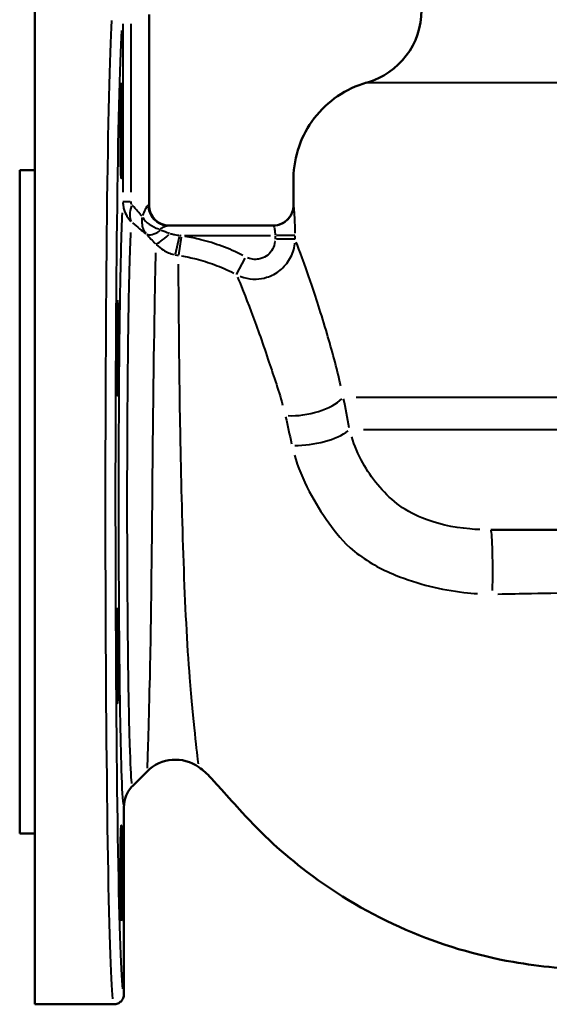
# Model space of a CAD drawing. Units: millimetres. Extents: x 115 to 712, y 229 to 700.
# Drawn here: x 115 to 221, y 229 to 425 of the extents above; entities that cross this region are included whole.
import ezdxf

# ---------------------------------------------------------------- set-up
doc = ezdxf.new("R2010")
doc.units = ezdxf.units.MM
doc.header["$LTSCALE"] = 2.5
doc.layers.add('Visible Edges(Frese)', color=7, linetype='Continuous', lineweight=50)
doc.layers.add('Visible Tangent Edges(Frese)', color=7, linetype='Continuous', lineweight=40)

msp = doc.modelspace()

# ---------------------------------------------------------------- linework, layer by layer
at = {"layer": 'Visible Edges(Frese)'}
for p, q in [((118.26, 229.43), (118.26, 428.43)), ((141.01, 426.43), (141.01, 388.43)), ((115.26, 395.43), (115.26, 263.43)), ((118.26, 395.43), (115.26, 395.43)), ((165.79, 384.43), (144.8, 384.43)), ((209.04, 323.85), (323.38, 323.85)), ((140.61, 275.78), (137.77, 272.94)), ((136.01, 231.43), (136.01, 268.69)), ((118.26, 263.43), (115.26, 263.43)), ((134.01, 229.43), (118.26, 229.43))]:
    msp.add_line(p, q, dxfattribs=at)
for centre, radius, start, end in [((180.26, 427.29), 15, 285.7493, 0), ((145.01, 388.43), 4, 180, 270), ((165.76, 388.43), 4, 270, 0), ((146.27, 270.12), 8, 54.3582, 135)]:
    msp.add_arc(centre, radius, start, end, dxfattribs=at)
for centre, major_axis in [((135.47, 403.34), (0, 9.5)), ((134.72, 360.05), (0, 9.5)), ((134.72, 298.82), (0, 9.5)), ((135.47, 255.52), (0, -9.5))]:
    msp.add_ellipse(centre, major_axis=major_axis, ratio=0.017455, dxfattribs=at)
for points, knots in [([(184.33, 412.86), (182.28, 412.28), (180.32, 411.36), (176.77, 408.96), (175.2, 407.48), (172.6, 404.09), (171.57, 402.19), (170.17, 398.16), (169.8, 396.03), (169.73, 391.77), (169.76, 391.62), (169.76, 389.84), (169.76, 389.14), (169.76, 388.43)], [-0.6401568, -0.6401568, -0.6401568, -0.6401568, -0.6264124, -0.6264124, -0.61274041, -0.61274041, -0.59910267, -0.59910267, -0.5854621, -0.5854621, -0.57178172, -0.57178172, -0.56282455, -0.56282455, -0.56282455, -0.56282455]), ([(136.01, 268.69), (136.01, 269.47), (136.16, 270.25), (136.76, 271.7), (137.2, 272.37), (137.76, 272.93), (137.76, 272.93), (137.77, 272.94)], [0, 0, 0, 0, 0.234426, 0.234426, 0.4718073, 0.4718073, 0.4729349, 0.4729349, 0.4729349, 0.4729349]), ([(172.45, 255.79), (178.52, 251.18), (185.16, 247.3), (192.16, 244.26), (198.99, 241.3), (206.17, 239.15), (213.5, 237.86)], [0.4420843, 0.4420843, 0.4420843, 0.4420843, 0.560878, 0.560878, 0.560878, 0.6768048, 0.6768048, 0.6768048, 0.6768048]), ([(136.01, 231.43), (136.01, 231.17), (135.96, 230.92), (135.76, 230.43), (135.62, 230.21), (135.25, 229.84), (135.03, 229.7), (134.55, 229.49), (134.28, 229.43), (134.01, 229.43), (134.01, 229.43), (134.01, 229.43)], [0, 0, 0, 0, 0.0781178, 0.0781178, 0.1562422, 0.1562422, 0.2343788, 0.2343788, 0.3145437, 0.3145437, 0.3151828, 0.3151828, 0.3151828, 0.3151828])]:
    msp.add_open_spline(points, degree=3, knots=knots, dxfattribs=at)
for points in [[(150.93, 276.62), (151.79, 276), (152.59, 275.3), (153.3, 274.51)], [(153.3, 274.51), (154, 273.73), (154.71, 272.95), (155.42, 272.17)], [(155.42, 272.17), (156.8, 270.65), (158.18, 269.13), (159.56, 267.61)], [(159.56, 267.61), (163.48, 263.29), (167.8, 259.32), (172.45, 255.79)], [(213.5, 237.86), (218.92, 236.91), (224.42, 236.43), (229.92, 236.43)]]:
    msp.add_open_spline(points, degree=3, dxfattribs=at)
at = {"layer": 'Visible Tangent Edges(Frese)'}
for p, q in [((135.8, 424.57), (135.8, 391.08)), ((137.43, 391.08), (137.43, 424.57)), ((135.81, 389.22), (137.28, 389.22)), ((140.87, 388.43), (141.01, 388.43)), ((147.04, 382.16), (146.22, 378.63)), ((148.05, 382.43), (165.16, 382.43)), ((170.06, 382.43), (166.41, 382.43)), ((147.4, 382.09), (146.89, 378.51)), ((170.06, 381.7), (166.41, 381.7)), ((158.43, 374.71), (160.14, 377.91)), ((183.72, 343.85), (269.74, 343.85))]:
    msp.add_line(p, q, dxfattribs=at)
for centre, major_axis, ratio, start_param, end_param in [((134.01, 329.43), (0, -100), 0.017106, 3.433135, 6.133183), ((136.01, 329.43), (0, 98), 0.017455, 0.292927, 2.992), ((141.1, 388.55), (-3.2, -3.85), 0.594571, 5.218552, 6.066869), ((144.8, 388.43), (0, -4), 0.986013, 4.790929, 6.204645), ((165.79, 388.43), (0, -4), 0.999714, 0.07854, 1.492257), ((143.18, 386.19), (-3.66, 1.61), 0.593214, 0.695668, 1.76567), ((143.31, 385.53), (-2.96, -2.69), 0.406861, 0.160241, 1.160762), ((145.17, 383.53), (-2.89, -2.77), 0.133082, 0.176378, 1.377072), ((172.47, 350.26), (-7.81, -1.76), 0.415335, 0.977948, 2.557593), ((173.82, 343.85), (-7.85, -1.56), 0.353488, 0.995273, 2.543689), ((209.04, 315.85), (0, 8), 0.048944, 4.1838, 6.172691)]:
    msp.add_ellipse(centre, major_axis=major_axis, ratio=ratio, start_param=start_param, end_param=end_param, dxfattribs=at)
for points, knots in [([(184.65, 412.86), (185.98, 412.86), (191.88, 412.86), (216.37, 412.86), (239.54, 412.86), (263.56, 412.86)], [14.751892, 14.751892, 14.751892, 14.751892, 19.835411, 19.835411, 27.409672, 27.409672, 27.409672, 27.409672]), ([(135.81, 388.98), (135.82, 388.86), (135.82, 388.74), (135.87, 388.3), (135.93, 387.98), (136.16, 387.18), (136.36, 386.71), (136.84, 385.89), (137.12, 385.54), (137.42, 385.23)], [0.00406073, 0.00406073, 0.00406073, 0.00406073, 0.01015181, 0.01015181, 0.02639471, 0.02639471, 0.05238336, 0.05238336, 0.07715378, 0.07715378, 0.07715378, 0.07715378]), ([(137.62, 388.58), (137.58, 388.62), (137.55, 388.68), (137.49, 388.8), (137.47, 388.88), (137.44, 389.01), (137.44, 389.06), (137.43, 389.14), (137.43, 389.16), (137.43, 389.18)], [-0.07715378, -0.07715378, -0.07715378, -0.07715378, -0.05238336, -0.05238336, -0.02639471, -0.02639471, -0.01015181, -0.01015181, -0.00406073, -0.00406073, -0.00406073, -0.00406073]), ([(140.82, 388.43), (140.73, 388.4), (140.61, 388.26), (140.47, 388.03), (140.32, 387.8), (140.15, 387.47), (139.98, 387.05), (139.9, 386.85), (139.82, 386.63), (139.74, 386.4)], [-1.3905739, -1.3905739, -1.3905739, -1.3905739, -1.193041, -1.193041, -1.193041, -0.9888176, -0.9888176, -0.9888176, -0.8890409, -0.8890409, -0.8890409, -0.8890409]), ([(170.1, 382.9), (170.09, 383.14), (170.09, 383.38), (170.08, 384.25), (170.06, 384.85), (170.02, 385.87), (170, 386.3), (169.94, 387.19), (169.91, 387.61), (169.85, 388.19), (169.82, 388.36), (169.8, 388.41)], [3.80229, 3.80229, 3.80229, 3.80229, 3.874, 3.874, 4.0638128, 4.0638128, 4.2246079, 4.2246079, 4.4411558, 4.4411558, 4.6469028, 4.6469028, 4.6469028, 4.6469028]), ([(135.65, 386.96), (135.56, 385.12), (135.47, 382.53), (135.27, 374.71), (135.17, 368.86), (135.02, 355.4), (134.97, 347.79), (134.92, 331.98), (134.93, 323.78), (134.99, 308.07), (135.05, 300.57), (135.21, 287.45), (135.32, 281.84), (135.56, 273.4), (135.69, 270.57), (135.84, 269.31), (135.85, 269.27), (135.85, 269.22)], [-1.243685, -1.243685, -1.243685, -1.243685, -0.961902, -0.961902, -0.568737, -0.568737, -0.173162, -0.173162, 0.223993, 0.223993, 0.622354, 0.622354, 1.021509, 1.021509, 1.421272, 1.421272, 1.43757, 1.43757, 1.43757, 1.43757]), ([(139.63, 386.01), (139.61, 385.86), (139.59, 385.71), (139.55, 385.15), (139.58, 384.74), (139.75, 383.96), (139.89, 383.61), (140.16, 383.14), (140.26, 383), (140.36, 382.86)], [0.00427232, 0.00427232, 0.00427232, 0.00427232, 0.01461675, 0.01461675, 0.04284159, 0.04284159, 0.06905996, 0.06905996, 0.08117412, 0.08117412, 0.08117412, 0.08117412]), ([(143.27, 383.75), (143.38, 383.83), (143.5, 383.91), (143.84, 384.11), (144.07, 384.22), (144.46, 384.38), (144.63, 384.42), (144.75, 384.43)], [0.8890409, 0.8890409, 0.8890409, 0.8890409, 0.9888176, 0.9888176, 1.193041, 1.193041, 1.3905739, 1.3905739, 1.3905739, 1.3905739]), ([(165.81, 384.43), (165.83, 384.41), (165.85, 384.35), (165.88, 384.26), (165.91, 384.16), (165.95, 384.02), (165.98, 383.85), (166.01, 383.72), (166.03, 383.58), (166.05, 383.42), (166.07, 383.24), (166.09, 383.04), (166.1, 382.83), (166.1, 382.75), (166.11, 382.67), (166.11, 382.59)], [-4.6469028, -4.6469028, -4.6469028, -4.6469028, -4.4411558, -4.4411558, -4.4411558, -4.2246079, -4.2246079, -4.2246079, -4.0638128, -4.0638128, -4.0638128, -3.874, -3.874, -3.874, -3.80229, -3.80229, -3.80229, -3.80229]), ([(137.61, 273.41), (137.6, 273.45), (137.6, 273.5), (137.59, 273.55), (137.45, 274.66), (137.32, 277.28), (137.2, 281.21), (137.07, 285.13), (136.97, 290.35), (136.89, 296.46), (136.81, 302.56), (136.75, 309.54), (136.71, 316.87), (136.68, 324.17), (136.68, 331.8), (136.7, 339.18), (136.73, 346.53), (136.78, 353.62), (136.86, 359.9), (136.93, 366.14), (137.03, 371.59), (137.14, 375.82), (137.22, 378.88), (137.32, 381.3), (137.41, 383.01)], [-1.439074, -1.439074, -1.439074, -1.439074, -1.421272, -1.421272, -1.421272, -1.021509, -1.021509, -1.021509, -0.622354, -0.622354, -0.622354, -0.223993, -0.223993, -0.223993, 0.173162, 0.173162, 0.173162, 0.568737, 0.568737, 0.568737, 0.961902, 0.961902, 0.961902, 1.246126, 1.246126, 1.246126, 1.246126]), ([(143.28, 383.47), (143.26, 383.48), (143.24, 383.49), (143.18, 383.53), (143.15, 383.55), (143.13, 383.6), (143.13, 383.63), (143.15, 383.66), (143.16, 383.67), (143.17, 383.68)], [-0.08117412, -0.08117412, -0.08117412, -0.08117412, -0.06905996, -0.06905996, -0.04284159, -0.04284159, -0.01461675, -0.01461675, -0.00427232, -0.00427232, -0.00427232, -0.00427232]), ([(146.99, 382.44), (146.62, 382.48), (146.25, 382.53), (145.68, 382.65), (145.45, 382.71), (145.25, 382.77)], [-0.2134023, -0.2134023, -0.2134023, -0.2134023, -0.0959603, -0.0959603, -0.0112317, -0.0112317, -0.0112317, -0.0112317]), ([(159.67, 378.48), (158.3, 379.18), (156.9, 379.79), (155.47, 380.32), (154.13, 380.82), (152.75, 381.25), (150.28, 381.87), (149.2, 382.09), (148.11, 382.27)], [-1.317208, -1.317208, -1.317208, -1.317208, -0.860823, -0.860823, -0.860823, -0.430412, -0.430412, -0.099527, -0.099527, -0.099527, -0.099527]), ([(142.5, 380.58), (142.9, 380.2), (143.35, 379.85), (144.49, 379.15), (145.23, 378.83), (145.99, 378.64)], [0.0112317, 0.0112317, 0.0112317, 0.0112317, 0.0959603, 0.0959603, 0.2134023, 0.2134023, 0.2134023, 0.2134023]), ([(159.14, 374.33), (159.37, 374.24), (159.61, 374.16), (160.65, 373.85), (161.49, 373.74), (163.04, 373.79), (163.75, 373.91), (165.39, 374.41), (166.32, 374.9), (167.89, 376.16), (168.57, 376.96), (169.57, 378.74), (169.91, 379.75), (170.04, 380.81), (170.04, 380.85), (170.05, 380.9)], [0.0408977, 0.0408977, 0.0408977, 0.0408977, 0.0785973, 0.0785973, 0.2043529, 0.2043529, 0.3103239, 0.3103239, 0.4614342, 0.4614342, 0.6139369, 0.6139369, 0.7702755, 0.7702755, 0.7770571, 0.7770571, 0.7770571, 0.7770571]), ([(166.09, 381.29), (166.09, 381.27), (166.08, 381.24), (166.02, 380.7), (165.86, 380.19), (165.36, 379.29), (165.03, 378.88), (164.24, 378.24), (163.78, 378), (162.96, 377.75), (162.6, 377.69), (161.83, 377.67), (161.41, 377.73), (160.88, 377.89), (160.76, 377.94), (160.64, 377.98)], [-0.7770571, -0.7770571, -0.7770571, -0.7770571, -0.7702755, -0.7702755, -0.6139369, -0.6139369, -0.4614342, -0.4614342, -0.3103239, -0.3103239, -0.2043529, -0.2043529, -0.0785973, -0.0785973, -0.0408977, -0.0408977, -0.0408977, -0.0408977]), ([(179.18, 352.54), (178.35, 356.22), (177.4, 359.68), (175.3, 366.78), (174.16, 370.31), (171.92, 376.86), (170.91, 379.58), (170.32, 381.12)], [0.342404, 0.342404, 0.342404, 0.342404, 1.617552, 1.617552, 3.176009, 3.176009, 5.031522, 5.031522, 5.031522, 5.031522]), ([(142.31, 378.97), (142.19, 373.78), (141.91, 360.19), (141.57, 326.24), (141.44, 306.6), (140.89, 284.31), (140.69, 278.28), (140.63, 276.4)], [-16.89923, -16.89923, -16.89923, -16.89923, -11.025595, -11.025595, -4.95763, -4.95763, -0.889433, -0.889433, -0.889433, -0.889433]), ([(147.48, 378.37), (148.46, 378.21), (149.43, 378.01), (151.65, 377.45), (152.89, 377.07), (154.1, 376.61), (155.38, 376.14), (156.63, 375.58), (157.86, 374.95)], [0.099527, 0.099527, 0.099527, 0.099527, 0.430412, 0.430412, 0.860823, 0.860823, 0.860823, 1.317208, 1.317208, 1.317208, 1.317208]), ([(150.84, 277.29), (150.6, 279.29), (149.85, 285.67), (148.07, 307.63), (147.58, 326.37), (146.98, 358.63), (146.91, 371.66), (146.89, 376.72)], [0.887973, 0.887973, 0.887973, 0.887973, 4.95763, 4.95763, 11.025595, 11.025595, 16.871489, 16.871489, 16.871489, 16.871489]), ([(158.62, 374.15), (159.19, 372.78), (160.17, 370.39), (162.37, 364.56), (163.51, 361.37), (165.65, 354.88), (166.71, 351.99), (167.6, 348.7)], [-5.009613, -5.009613, -5.009613, -5.009613, -3.176009, -3.176009, -1.617552, -1.617552, -0.341251, -0.341251, -0.341251, -0.341251]), ([(182.27, 350.26), (186.92, 350.26), (192.78, 350.26), (208.98, 350.26), (220, 350.26), (242.47, 350.26), (253.46, 350.26), (264.61, 350.26)], [-10.755093, -10.755093, -10.755093, -10.755093, -7.851954, -7.851954, -3.925977, -3.925977, -0.566058, -0.566058, -0.566058, -0.566058]), ([(206.84, 323.9), (206.16, 323.93), (205.5, 323.98), (201.48, 324.34), (198.2, 325.05), (193.48, 327), (191.81, 327.94), (188.95, 330.19), (187.69, 331.47), (185.39, 334.21), (184.4, 335.66), (182.62, 338.87), (181.9, 340.66), (181.36, 342.37)], [-0.241976, -0.241976, -0.241976, -0.241976, 0, 0, 1.231037, 1.231037, 2.005245, 2.005245, 2.779454, 2.779454, 3.557485, 3.557485, 4.439584, 4.439584, 4.439584, 4.439584]), ([(169.96, 338.72), (170.64, 336.41), (171.65, 333.9), (174.03, 329.34), (175.34, 327.24), (178.29, 323.25), (179.4, 321.58), (184.45, 317.52), (187.22, 316.02), (194.55, 313.04), (199.13, 311.93), (204.6, 311.3), (205.5, 311.22), (206.4, 311.17)], [-4.439584, -4.439584, -4.439584, -4.439584, -3.557485, -3.557485, -2.779454, -2.779454, -2.005245, -2.005245, -1.231037, -1.231037, 0, 0, 0.241976, 0.241976, 0.241976, 0.241976]), ([(210.45, 311.09), (212.84, 311.11), (214.97, 311.18), (220.57, 311.28), (223.99, 311.34), (227.71, 311.4), (228.02, 311.4), (228.33, 311.41)], [7.711924, 7.711924, 7.711924, 7.711924, 8.377903, 8.377903, 9.416413, 9.416413, 9.510733, 9.510733, 9.510733, 9.510733])]:
    msp.add_open_spline(points, degree=3, knots=knots, dxfattribs=at)
for points in [[(139.58, 386.29), (139.07, 386.86), (138.43, 387.59), (137.75, 388.42)], [(169.79, 388.43), (169.77, 388.43), (169.76, 388.43), (169.76, 388.43)], [(137.73, 384.95), (138.7, 384.13), (139.61, 383.4), (140.36, 382.82)], [(140.57, 382.63), (141.1, 382.05), (141.67, 381.44), (142.25, 380.84)], [(145.08, 382.83), (144.5, 383.04), (143.92, 383.24), (143.4, 383.43)], [(147.42, 382.37), (147.32, 382.39), (147.22, 382.41), (147.12, 382.43)], [(166.11, 382.4), (166.11, 382.18), (166.11, 381.95), (166.11, 381.73)], [(170.1, 381.73), (170.1, 381.95), (170.1, 382.18), (170.1, 382.4)], [(146.24, 378.58), (146.44, 378.53), (146.64, 378.49), (146.84, 378.46)], [(180.87, 344.18), (180.51, 346.13), (180.14, 348.05), (179.74, 349.95)], [(168.19, 346.35), (168.6, 344.6), (168.99, 342.82), (169.37, 341.01)]]:
    msp.add_open_spline(points, degree=3, dxfattribs=at)

doc.saveas('drawing.dxf')
